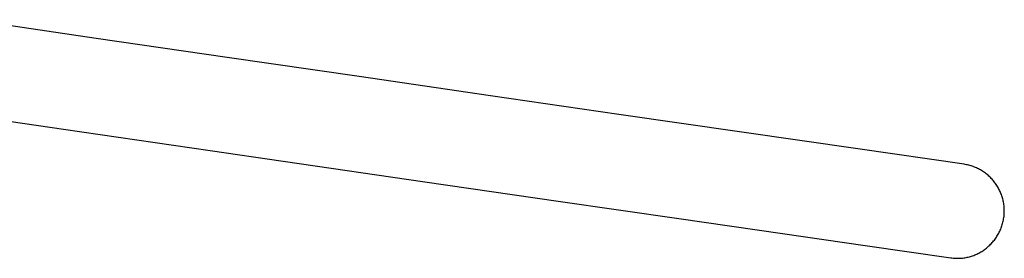
# Model space of a CAD drawing. Extents: x 20 to 2096, y 20 to 1971.
# Drawn here: x 1631 to 1757, y 1354 to 1385 of the extents above; entities that cross this region are included whole.
import ezdxf

# ---------------------------------------------------------------- set-up
doc = ezdxf.new("R2010")
doc.units = 0
doc.layers.get('0').update_dxf_attribs({"color": 3, "linetype": 'CONTINUOUS'})
doc.layers.add('CSLAYER2', color=3, linetype='CONTINUOUS')

# ---------------------------------------------------------------- blocks, each defined once
blk = doc.blocks.new('BLKF015')
at = {"layer": 'CSLAYER2', "color": 7, "linetype": 'CONTINUOUS'}
for p, q in [((1641.11103, 1382.186715), (1624.837118, 1384.569378)), ((1657.826549, 1379.746705), (1641.11103, 1382.186715)), ((1674.708629, 1377.288405), (1657.826549, 1379.746705)), ((1691.482222, 1374.850869), (1674.708629, 1377.288405)), ((1707.872284, 1372.473153), (1691.482222, 1374.850869)), ((1627.598215, 1371.958297), (1636.917467, 1370.592796)), ((1723.603767, 1370.194312), (1707.872284, 1372.473153)), ((1636.917467, 1370.592796), (1646.298149, 1369.220936)), ((1738.401625, 1368.053403), (1723.603767, 1370.194312)), ((1646.298149, 1369.220936), (1655.673524, 1367.852193)), ((1655.673524, 1367.852193), (1664.976856, 1366.49604)), ((1751.990811, 1366.089481), (1738.401625, 1368.053403)), ((1664.976856, 1366.49604), (1683.100445, 1363.859403)), ((1752.143418, 1366.06562), (1751.990811, 1366.089481)), ((1752.294519, 1366.038011), (1752.143418, 1366.06562)), ((1752.444074, 1366.006708), (1752.294519, 1366.038011)), ((1752.592043, 1365.971767), (1752.444074, 1366.006708)), ((1752.738388, 1365.933241), (1752.592043, 1365.971767)), ((1752.883069, 1365.891186), (1752.738388, 1365.933241)), ((1753.026045, 1365.845655), (1752.883069, 1365.891186)), ((1753.167278, 1365.796705), (1753.026045, 1365.845655)), ((1753.306728, 1365.744388), (1753.167278, 1365.796705)), ((1753.444355, 1365.68876), (1753.306728, 1365.744388)), ((1753.58012, 1365.629876), (1753.444355, 1365.68876)), ((1753.713984, 1365.56779), (1753.58012, 1365.629876)), ((1753.845906, 1365.502556), (1753.713984, 1365.56779)), ((1753.975847, 1365.43423), (1753.845906, 1365.502556)), ((1754.103768, 1365.362865), (1753.975847, 1365.43423)), ((1754.229629, 1365.288517), (1754.103768, 1365.362865)), ((1754.353391, 1365.211239), (1754.229629, 1365.288517)), ((1754.475014, 1365.131088), (1754.353391, 1365.211239)), ((1754.594458, 1365.048117), (1754.475014, 1365.131088)), ((1754.711684, 1364.96238), (1754.594458, 1365.048117)), ((1754.826653, 1364.873933), (1754.711684, 1364.96238)), ((1683.100445, 1363.859403), (1700.135023, 1361.386822)), ((1754.939324, 1364.78283), (1754.826653, 1364.873933)), ((1755.049659, 1364.689125), (1754.939324, 1364.78283)), ((1755.157617, 1364.592874), (1755.049659, 1364.689125)), ((1755.26316, 1364.494131), (1755.157617, 1364.592874)), ((1755.366247, 1364.39295), (1755.26316, 1364.494131)), ((1755.466839, 1364.289386), (1755.366247, 1364.39295)), ((1755.564897, 1364.183494), (1755.466839, 1364.289386)), ((1755.66038, 1364.075328), (1755.564897, 1364.183494)), ((1755.753251, 1363.964943), (1755.66038, 1364.075328)), ((1755.843468, 1363.852393), (1755.753251, 1363.964943)), ((1755.930992, 1363.737734), (1755.843468, 1363.852393)), ((1756.015784, 1363.621019), (1755.930992, 1363.737734)), ((1756.097805, 1363.502303), (1756.015784, 1363.621019)), ((1756.177014, 1363.381642), (1756.097805, 1363.502303)), ((1756.253372, 1363.259088), (1756.177014, 1363.381642)), ((1756.32684, 1363.134698), (1756.253372, 1363.259088)), ((1756.397378, 1363.008526), (1756.32684, 1363.134698)), ((1756.464946, 1362.880626), (1756.397378, 1363.008526)), ((1756.529506, 1362.751052), (1756.464946, 1362.880626)), ((1756.591016, 1362.61986), (1756.529506, 1362.751052)), ((1756.649439, 1362.487105), (1756.591016, 1362.61986)), ((1756.704734, 1362.35284), (1756.649439, 1362.487105)), ((1700.135023, 1361.386822), (1715.5467, 1359.154093)), ((1756.756862, 1362.21712), (1756.704734, 1362.35284)), ((1756.805783, 1362.08), (1756.756862, 1362.21712)), ((1756.851457, 1361.941535), (1756.805783, 1362.08)), ((1756.893846, 1361.801778), (1756.851457, 1361.941535)), ((1756.932909, 1361.660786), (1756.893846, 1361.801778)), ((1756.968607, 1361.518612), (1756.932909, 1361.660786)), ((1757.000901, 1361.37531), (1756.968607, 1361.518612)), ((1757.029751, 1361.230937), (1757.000901, 1361.37531)), ((1757.055117, 1361.085545), (1757.029751, 1361.230937)), ((1757.07696, 1360.93919), (1757.055117, 1361.085545)), ((1757.09524, 1360.791926), (1757.07696, 1360.93919)), ((1757.109918, 1360.643809), (1757.09524, 1360.791926)), ((1757.120954, 1360.494892), (1757.109918, 1360.643809)), ((1757.128308, 1360.34523), (1757.120954, 1360.494892)), ((1757.127888, 1359.89232), (1757.131815, 1360.043889)), ((1757.131942, 1360.194877), (1757.128308, 1360.34523)), ((1757.131815, 1360.043889), (1757.131942, 1360.194877)), ((1715.5467, 1359.154093), (1728.801583, 1357.237011)), ((1756.914984, 1358.526934), (1756.953774, 1358.674694)), ((1756.953774, 1358.674694), (1756.989062, 1358.824054)), ((1756.989062, 1358.824054), (1757.020795, 1358.974974)), ((1757.020795, 1358.974974), (1757.048921, 1359.127412)), ((1757.048921, 1359.127412), (1757.07339, 1359.281326)), ((1757.07339, 1359.281326), (1757.092913, 1359.434673)), ((1757.092913, 1359.434673), (1757.108477, 1359.587658)), ((1757.108477, 1359.587658), (1757.120122, 1359.740225)), ((1757.120122, 1359.740225), (1757.127888, 1359.89232)), ((1756.416775, 1357.275996), (1756.484764, 1357.407478)), ((1756.484764, 1357.407478), (1756.549716, 1357.540934)), ((1756.549716, 1357.540934), (1756.611579, 1357.676324)), ((1756.611579, 1357.676324), (1756.6703, 1357.813605)), ((1756.6703, 1357.813605), (1756.725829, 1357.952737)), ((1756.725829, 1357.952737), (1756.778114, 1358.093677)), ((1756.778114, 1358.093677), (1756.827102, 1358.236384)), ((1756.827102, 1358.236384), (1756.872743, 1358.380817)), ((1756.872743, 1358.380817), (1756.914984, 1358.526934)), ((1728.801583, 1357.237011), (1739.365781, 1355.711374)), ((1755.58118, 1356.078929), (1755.676704, 1356.188378)), ((1755.676704, 1356.188378), (1755.769706, 1356.300218)), ((1755.769706, 1356.300218), (1755.860136, 1356.414406)), ((1755.860136, 1356.414406), (1755.947942, 1356.530902)), ((1755.947942, 1356.530902), (1756.033072, 1356.649663)), ((1756.033072, 1356.649663), (1756.115474, 1356.770647)), ((1756.115474, 1356.770647), (1756.195097, 1356.893815)), ((1756.195097, 1356.893815), (1756.27189, 1357.019123)), ((1756.27189, 1357.019123), (1756.345799, 1357.14653)), ((1756.345799, 1357.14653), (1756.416775, 1357.275996)), ((1739.365781, 1355.711374), (1750.286556, 1354.137616)), ((1754.008117, 1354.820852), (1754.133505, 1354.892479)), ((1754.133505, 1354.892479), (1754.257095, 1354.967078)), ((1754.257095, 1354.967078), (1754.378836, 1355.044607)), ((1754.378836, 1355.044607), (1754.498676, 1355.125024)), ((1754.498676, 1355.125024), (1754.616565, 1355.208289)), ((1754.616565, 1355.208289), (1754.732449, 1355.294359)), ((1754.732449, 1355.294359), (1754.846278, 1355.383192)), ((1754.846278, 1355.383192), (1754.957999, 1355.474748)), ((1754.957999, 1355.474748), (1755.067562, 1355.568985)), ((1755.067562, 1355.568985), (1755.174914, 1355.665861)), ((1755.174914, 1355.665861), (1755.280003, 1355.765335)), ((1755.280003, 1355.765335), (1755.382778, 1355.867366)), ((1755.382778, 1355.867366), (1755.483188, 1355.971911)), ((1755.483188, 1355.971911), (1755.58118, 1356.078929)), ((1750.286556, 1354.137616), (1750.440529, 1354.117405)), ((1750.440529, 1354.117405), (1750.594048, 1354.101246)), ((1750.594048, 1354.101246), (1750.747062, 1354.089096)), ((1750.747062, 1354.089096), (1750.89952, 1354.080915)), ((1750.89952, 1354.080915), (1751.051369, 1354.07666)), ((1751.051369, 1354.07666), (1751.202558, 1354.076291)), ((1751.202558, 1354.076291), (1751.353035, 1354.079765)), ((1751.353035, 1354.079765), (1751.502749, 1354.087042)), ((1751.502749, 1354.087042), (1751.651647, 1354.098079)), ((1751.651647, 1354.098079), (1751.799679, 1354.112836)), ((1751.799679, 1354.112836), (1751.946792, 1354.13127)), ((1751.946792, 1354.13127), (1752.092935, 1354.15334)), ((1752.092935, 1354.15334), (1752.238056, 1354.179005)), ((1752.238056, 1354.179005), (1752.382103, 1354.208222)), ((1752.382103, 1354.208222), (1752.525025, 1354.240951)), ((1752.525025, 1354.240951), (1752.66677, 1354.277151)), ((1752.66677, 1354.277151), (1752.807287, 1354.316778)), ((1752.807287, 1354.316778), (1752.946523, 1354.359793)), ((1752.946523, 1354.359793), (1753.084427, 1354.406152)), ((1753.084427, 1354.406152), (1753.220947, 1354.455816)), ((1753.220947, 1354.455816), (1753.356032, 1354.508742)), ((1753.356032, 1354.508742), (1753.48963, 1354.564888)), ((1753.48963, 1354.564888), (1753.621689, 1354.624214)), ((1753.621689, 1354.624214), (1753.752158, 1354.686678)), ((1753.752158, 1354.686678), (1753.880985, 1354.752237)), ((1753.880985, 1354.752237), (1754.008117, 1354.820852))]:
    blk.add_line(p, q, dxfattribs=at)
at = {"layer": 'CSLAYER2', "color": 3, "linetype": 'CONTINUOUS'}
for p, q in [((1641.11103, 1382.186715), (1624.837118, 1384.569378)), ((1641.11103, 1382.186715), (1624.837118, 1384.569378)), ((1657.826549, 1379.746705), (1641.11103, 1382.186715)), ((1657.826549, 1379.746705), (1641.11103, 1382.186715)), ((1674.708629, 1377.288405), (1657.826549, 1379.746705)), ((1674.708629, 1377.288405), (1657.826549, 1379.746705)), ((1691.482222, 1374.850869), (1674.708629, 1377.288405)), ((1691.482222, 1374.850869), (1674.708629, 1377.288405)), ((1707.872284, 1372.473153), (1691.482222, 1374.850869)), ((1707.872284, 1372.473153), (1691.482222, 1374.850869)), ((1627.598215, 1371.958297), (1636.917467, 1370.592796)), ((1627.598215, 1371.958297), (1636.917467, 1370.592796)), ((1723.603767, 1370.194312), (1707.872284, 1372.473153)), ((1723.603767, 1370.194312), (1707.872284, 1372.473153)), ((1636.917467, 1370.592796), (1646.298149, 1369.220936)), ((1636.917467, 1370.592796), (1646.298149, 1369.220936)), ((1738.401625, 1368.053403), (1723.603767, 1370.194312)), ((1738.401625, 1368.053403), (1723.603767, 1370.194312)), ((1646.298149, 1369.220936), (1655.673524, 1367.852193)), ((1646.298149, 1369.220936), (1655.673524, 1367.852193)), ((1655.673524, 1367.852193), (1664.976856, 1366.49604)), ((1655.673524, 1367.852193), (1664.976856, 1366.49604)), ((1751.990811, 1366.089481), (1738.401625, 1368.053403)), ((1751.990811, 1366.089481), (1738.401625, 1368.053403)), ((1664.976856, 1366.49604), (1683.100445, 1363.859403)), ((1664.976856, 1366.49604), (1683.100445, 1363.859403)), ((1752.143418, 1366.06562), (1751.990811, 1366.089481)), ((1752.143418, 1366.06562), (1751.990811, 1366.089481)), ((1752.294519, 1366.038011), (1752.143418, 1366.06562)), ((1752.294519, 1366.038011), (1752.143418, 1366.06562)), ((1752.444074, 1366.006708), (1752.294519, 1366.038011)), ((1752.444074, 1366.006708), (1752.294519, 1366.038011)), ((1752.592043, 1365.971767), (1752.444074, 1366.006708)), ((1752.592043, 1365.971767), (1752.444074, 1366.006708)), ((1752.738388, 1365.933241), (1752.592043, 1365.971767)), ((1752.738388, 1365.933241), (1752.592043, 1365.971767)), ((1752.883069, 1365.891186), (1752.738388, 1365.933241)), ((1752.883069, 1365.891186), (1752.738388, 1365.933241)), ((1753.026045, 1365.845655), (1752.883069, 1365.891186)), ((1753.026045, 1365.845655), (1752.883069, 1365.891186)), ((1753.167278, 1365.796705), (1753.026045, 1365.845655)), ((1753.167278, 1365.796705), (1753.026045, 1365.845655)), ((1753.306728, 1365.744388), (1753.167278, 1365.796705)), ((1753.306728, 1365.744388), (1753.167278, 1365.796705)), ((1753.444355, 1365.68876), (1753.306728, 1365.744388)), ((1753.444355, 1365.68876), (1753.306728, 1365.744388)), ((1753.58012, 1365.629876), (1753.444355, 1365.68876)), ((1753.58012, 1365.629876), (1753.444355, 1365.68876)), ((1753.713984, 1365.56779), (1753.58012, 1365.629876)), ((1753.713984, 1365.56779), (1753.58012, 1365.629876)), ((1753.845906, 1365.502556), (1753.713984, 1365.56779)), ((1753.845906, 1365.502556), (1753.713984, 1365.56779)), ((1753.975847, 1365.43423), (1753.845906, 1365.502556)), ((1753.975847, 1365.43423), (1753.845906, 1365.502556)), ((1754.103768, 1365.362865), (1753.975847, 1365.43423)), ((1754.103768, 1365.362865), (1753.975847, 1365.43423)), ((1754.229629, 1365.288517), (1754.103768, 1365.362865)), ((1754.229629, 1365.288517), (1754.103768, 1365.362865)), ((1754.353391, 1365.211239), (1754.229629, 1365.288517)), ((1754.353391, 1365.211239), (1754.229629, 1365.288517)), ((1754.475014, 1365.131088), (1754.353391, 1365.211239)), ((1754.475014, 1365.131088), (1754.353391, 1365.211239)), ((1754.594458, 1365.048117), (1754.475014, 1365.131088)), ((1754.594458, 1365.048117), (1754.475014, 1365.131088)), ((1754.711684, 1364.96238), (1754.594458, 1365.048117)), ((1754.711684, 1364.96238), (1754.594458, 1365.048117)), ((1754.826653, 1364.873933), (1754.711684, 1364.96238)), ((1754.826653, 1364.873933), (1754.711684, 1364.96238)), ((1683.100445, 1363.859403), (1700.135023, 1361.386822)), ((1683.100445, 1363.859403), (1700.135023, 1361.386822)), ((1754.939324, 1364.78283), (1754.826653, 1364.873933)), ((1754.939324, 1364.78283), (1754.826653, 1364.873933)), ((1755.049659, 1364.689125), (1754.939324, 1364.78283)), ((1755.049659, 1364.689125), (1754.939324, 1364.78283)), ((1755.157617, 1364.592874), (1755.049659, 1364.689125)), ((1755.157617, 1364.592874), (1755.049659, 1364.689125)), ((1755.26316, 1364.494131), (1755.157617, 1364.592874)), ((1755.26316, 1364.494131), (1755.157617, 1364.592874)), ((1755.366247, 1364.39295), (1755.26316, 1364.494131)), ((1755.366247, 1364.39295), (1755.26316, 1364.494131)), ((1755.466839, 1364.289386), (1755.366247, 1364.39295)), ((1755.466839, 1364.289386), (1755.366247, 1364.39295)), ((1755.564897, 1364.183494), (1755.466839, 1364.289386)), ((1755.564897, 1364.183494), (1755.466839, 1364.289386)), ((1755.66038, 1364.075328), (1755.564897, 1364.183494)), ((1755.66038, 1364.075328), (1755.564897, 1364.183494)), ((1755.753251, 1363.964943), (1755.66038, 1364.075328)), ((1755.753251, 1363.964943), (1755.66038, 1364.075328)), ((1755.843468, 1363.852393), (1755.753251, 1363.964943)), ((1755.843468, 1363.852393), (1755.753251, 1363.964943)), ((1755.930992, 1363.737734), (1755.843468, 1363.852393)), ((1755.930992, 1363.737734), (1755.843468, 1363.852393)), ((1756.015784, 1363.621019), (1755.930992, 1363.737734)), ((1756.015784, 1363.621019), (1755.930992, 1363.737734)), ((1756.097805, 1363.502303), (1756.015784, 1363.621019)), ((1756.097805, 1363.502303), (1756.015784, 1363.621019)), ((1756.177014, 1363.381642), (1756.097805, 1363.502303)), ((1756.177014, 1363.381642), (1756.097805, 1363.502303)), ((1756.253372, 1363.259088), (1756.177014, 1363.381642)), ((1756.253372, 1363.259088), (1756.177014, 1363.381642)), ((1756.32684, 1363.134698), (1756.253372, 1363.259088)), ((1756.32684, 1363.134698), (1756.253372, 1363.259088)), ((1756.397378, 1363.008526), (1756.32684, 1363.134698)), ((1756.397378, 1363.008526), (1756.32684, 1363.134698)), ((1756.464946, 1362.880626), (1756.397378, 1363.008526)), ((1756.464946, 1362.880626), (1756.397378, 1363.008526)), ((1756.529506, 1362.751052), (1756.464946, 1362.880626)), ((1756.529506, 1362.751052), (1756.464946, 1362.880626)), ((1756.591016, 1362.61986), (1756.529506, 1362.751052)), ((1756.591016, 1362.61986), (1756.529506, 1362.751052)), ((1756.649439, 1362.487105), (1756.591016, 1362.61986)), ((1756.649439, 1362.487105), (1756.591016, 1362.61986)), ((1756.704734, 1362.35284), (1756.649439, 1362.487105)), ((1756.704734, 1362.35284), (1756.649439, 1362.487105)), ((1700.135023, 1361.386822), (1715.5467, 1359.154093)), ((1700.135023, 1361.386822), (1715.5467, 1359.154093)), ((1756.756862, 1362.21712), (1756.704734, 1362.35284)), ((1756.756862, 1362.21712), (1756.704734, 1362.35284)), ((1756.805783, 1362.08), (1756.756862, 1362.21712)), ((1756.805783, 1362.08), (1756.756862, 1362.21712)), ((1756.851457, 1361.941535), (1756.805783, 1362.08)), ((1756.851457, 1361.941535), (1756.805783, 1362.08)), ((1756.893846, 1361.801778), (1756.851457, 1361.941535)), ((1756.893846, 1361.801778), (1756.851457, 1361.941535)), ((1756.932909, 1361.660786), (1756.893846, 1361.801778)), ((1756.932909, 1361.660786), (1756.893846, 1361.801778)), ((1756.968607, 1361.518612), (1756.932909, 1361.660786)), ((1756.968607, 1361.518612), (1756.932909, 1361.660786)), ((1757.000901, 1361.37531), (1756.968607, 1361.518612)), ((1757.000901, 1361.37531), (1756.968607, 1361.518612)), ((1757.029751, 1361.230937), (1757.000901, 1361.37531)), ((1757.029751, 1361.230937), (1757.000901, 1361.37531)), ((1757.055117, 1361.085545), (1757.029751, 1361.230937)), ((1757.055117, 1361.085545), (1757.029751, 1361.230937)), ((1757.07696, 1360.93919), (1757.055117, 1361.085545)), ((1757.07696, 1360.93919), (1757.055117, 1361.085545)), ((1757.09524, 1360.791926), (1757.07696, 1360.93919)), ((1757.09524, 1360.791926), (1757.07696, 1360.93919)), ((1757.109918, 1360.643809), (1757.09524, 1360.791926)), ((1757.109918, 1360.643809), (1757.09524, 1360.791926)), ((1757.120954, 1360.494892), (1757.109918, 1360.643809)), ((1757.120954, 1360.494892), (1757.109918, 1360.643809)), ((1757.128308, 1360.34523), (1757.120954, 1360.494892)), ((1757.128308, 1360.34523), (1757.120954, 1360.494892)), ((1757.127888, 1359.89232), (1757.131815, 1360.043889)), ((1757.127888, 1359.89232), (1757.131815, 1360.043889)), ((1757.131942, 1360.194877), (1757.128308, 1360.34523)), ((1757.131942, 1360.194877), (1757.128308, 1360.34523)), ((1757.131815, 1360.043889), (1757.131942, 1360.194877)), ((1757.131815, 1360.043889), (1757.131942, 1360.194877)), ((1715.5467, 1359.154093), (1728.801583, 1357.237011)), ((1715.5467, 1359.154093), (1728.801583, 1357.237011)), ((1756.914984, 1358.526934), (1756.953774, 1358.674694)), ((1756.914984, 1358.526934), (1756.953774, 1358.674694)), ((1756.953774, 1358.674694), (1756.989062, 1358.824054)), ((1756.953774, 1358.674694), (1756.989062, 1358.824054)), ((1756.989062, 1358.824054), (1757.020795, 1358.974974)), ((1756.989062, 1358.824054), (1757.020795, 1358.974974)), ((1757.020795, 1358.974974), (1757.048921, 1359.127412)), ((1757.020795, 1358.974974), (1757.048921, 1359.127412)), ((1757.048921, 1359.127412), (1757.07339, 1359.281326)), ((1757.048921, 1359.127412), (1757.07339, 1359.281326)), ((1757.07339, 1359.281326), (1757.092913, 1359.434673)), ((1757.07339, 1359.281326), (1757.092913, 1359.434673)), ((1757.092913, 1359.434673), (1757.108477, 1359.587658)), ((1757.092913, 1359.434673), (1757.108477, 1359.587658)), ((1757.108477, 1359.587658), (1757.120122, 1359.740225)), ((1757.108477, 1359.587658), (1757.120122, 1359.740225)), ((1757.120122, 1359.740225), (1757.127888, 1359.89232)), ((1757.120122, 1359.740225), (1757.127888, 1359.89232)), ((1756.416775, 1357.275996), (1756.484764, 1357.407478)), ((1756.416775, 1357.275996), (1756.484764, 1357.407478)), ((1756.484764, 1357.407478), (1756.549716, 1357.540934)), ((1756.484764, 1357.407478), (1756.549716, 1357.540934)), ((1756.549716, 1357.540934), (1756.611579, 1357.676324)), ((1756.549716, 1357.540934), (1756.611579, 1357.676324)), ((1756.611579, 1357.676324), (1756.6703, 1357.813605)), ((1756.611579, 1357.676324), (1756.6703, 1357.813605)), ((1756.6703, 1357.813605), (1756.725829, 1357.952737)), ((1756.6703, 1357.813605), (1756.725829, 1357.952737)), ((1756.725829, 1357.952737), (1756.778114, 1358.093677)), ((1756.725829, 1357.952737), (1756.778114, 1358.093677)), ((1756.778114, 1358.093677), (1756.827102, 1358.236384)), ((1756.778114, 1358.093677), (1756.827102, 1358.236384)), ((1756.827102, 1358.236384), (1756.872743, 1358.380817)), ((1756.827102, 1358.236384), (1756.872743, 1358.380817)), ((1756.872743, 1358.380817), (1756.914984, 1358.526934)), ((1756.872743, 1358.380817), (1756.914984, 1358.526934)), ((1728.801583, 1357.237011), (1739.365781, 1355.711374)), ((1728.801583, 1357.237011), (1739.365781, 1355.711374)), ((1755.58118, 1356.078929), (1755.676704, 1356.188378)), ((1755.58118, 1356.078929), (1755.676704, 1356.188378)), ((1755.676704, 1356.188378), (1755.769706, 1356.300218)), ((1755.676704, 1356.188378), (1755.769706, 1356.300218)), ((1755.769706, 1356.300218), (1755.860136, 1356.414406)), ((1755.769706, 1356.300218), (1755.860136, 1356.414406)), ((1755.860136, 1356.414406), (1755.947942, 1356.530902)), ((1755.860136, 1356.414406), (1755.947942, 1356.530902)), ((1755.947942, 1356.530902), (1756.033072, 1356.649663)), ((1755.947942, 1356.530902), (1756.033072, 1356.649663)), ((1756.033072, 1356.649663), (1756.115474, 1356.770647)), ((1756.033072, 1356.649663), (1756.115474, 1356.770647)), ((1756.115474, 1356.770647), (1756.195097, 1356.893815)), ((1756.115474, 1356.770647), (1756.195097, 1356.893815)), ((1756.195097, 1356.893815), (1756.27189, 1357.019123)), ((1756.195097, 1356.893815), (1756.27189, 1357.019123)), ((1756.27189, 1357.019123), (1756.345799, 1357.14653)), ((1756.27189, 1357.019123), (1756.345799, 1357.14653)), ((1756.345799, 1357.14653), (1756.416775, 1357.275996)), ((1756.345799, 1357.14653), (1756.416775, 1357.275996)), ((1739.365781, 1355.711374), (1750.286556, 1354.137616)), ((1739.365781, 1355.711374), (1750.286556, 1354.137616)), ((1754.008117, 1354.820852), (1754.133505, 1354.892479)), ((1754.008117, 1354.820852), (1754.133505, 1354.892479)), ((1754.133505, 1354.892479), (1754.257095, 1354.967078)), ((1754.133505, 1354.892479), (1754.257095, 1354.967078)), ((1754.257095, 1354.967078), (1754.378836, 1355.044607)), ((1754.257095, 1354.967078), (1754.378836, 1355.044607)), ((1754.378836, 1355.044607), (1754.498676, 1355.125024)), ((1754.378836, 1355.044607), (1754.498676, 1355.125024)), ((1754.498676, 1355.125024), (1754.616565, 1355.208289)), ((1754.498676, 1355.125024), (1754.616565, 1355.208289)), ((1754.616565, 1355.208289), (1754.732449, 1355.294359)), ((1754.616565, 1355.208289), (1754.732449, 1355.294359)), ((1754.732449, 1355.294359), (1754.846278, 1355.383192)), ((1754.732449, 1355.294359), (1754.846278, 1355.383192)), ((1754.846278, 1355.383192), (1754.957999, 1355.474748)), ((1754.846278, 1355.383192), (1754.957999, 1355.474748)), ((1754.957999, 1355.474748), (1755.067562, 1355.568985)), ((1754.957999, 1355.474748), (1755.067562, 1355.568985)), ((1755.067562, 1355.568985), (1755.174914, 1355.665861)), ((1755.067562, 1355.568985), (1755.174914, 1355.665861)), ((1755.174914, 1355.665861), (1755.280003, 1355.765335)), ((1755.174914, 1355.665861), (1755.280003, 1355.765335)), ((1755.280003, 1355.765335), (1755.382778, 1355.867366)), ((1755.280003, 1355.765335), (1755.382778, 1355.867366)), ((1755.382778, 1355.867366), (1755.483188, 1355.971911)), ((1755.382778, 1355.867366), (1755.483188, 1355.971911)), ((1755.483188, 1355.971911), (1755.58118, 1356.078929)), ((1755.483188, 1355.971911), (1755.58118, 1356.078929)), ((1750.286556, 1354.137616), (1750.440529, 1354.117405)), ((1750.286556, 1354.137616), (1750.440529, 1354.117405)), ((1750.440529, 1354.117405), (1750.594048, 1354.101246)), ((1750.440529, 1354.117405), (1750.594048, 1354.101246)), ((1750.594048, 1354.101246), (1750.747062, 1354.089096)), ((1750.594048, 1354.101246), (1750.747062, 1354.089096)), ((1750.747062, 1354.089096), (1750.89952, 1354.080915)), ((1750.747062, 1354.089096), (1750.89952, 1354.080915)), ((1750.89952, 1354.080915), (1751.051369, 1354.07666)), ((1750.89952, 1354.080915), (1751.051369, 1354.07666)), ((1751.051369, 1354.07666), (1751.202558, 1354.076291)), ((1751.051369, 1354.07666), (1751.202558, 1354.076291)), ((1751.202558, 1354.076291), (1751.353035, 1354.079765)), ((1751.202558, 1354.076291), (1751.353035, 1354.079765)), ((1751.353035, 1354.079765), (1751.502749, 1354.087042)), ((1751.353035, 1354.079765), (1751.502749, 1354.087042)), ((1751.502749, 1354.087042), (1751.651647, 1354.098079)), ((1751.502749, 1354.087042), (1751.651647, 1354.098079)), ((1751.651647, 1354.098079), (1751.799679, 1354.112836)), ((1751.651647, 1354.098079), (1751.799679, 1354.112836)), ((1751.799679, 1354.112836), (1751.946792, 1354.13127)), ((1751.799679, 1354.112836), (1751.946792, 1354.13127)), ((1751.946792, 1354.13127), (1752.092935, 1354.15334)), ((1751.946792, 1354.13127), (1752.092935, 1354.15334)), ((1752.092935, 1354.15334), (1752.238056, 1354.179005)), ((1752.092935, 1354.15334), (1752.238056, 1354.179005)), ((1752.238056, 1354.179005), (1752.382103, 1354.208222)), ((1752.238056, 1354.179005), (1752.382103, 1354.208222)), ((1752.382103, 1354.208222), (1752.525025, 1354.240951)), ((1752.382103, 1354.208222), (1752.525025, 1354.240951)), ((1752.525025, 1354.240951), (1752.66677, 1354.277151)), ((1752.525025, 1354.240951), (1752.66677, 1354.277151)), ((1752.66677, 1354.277151), (1752.807287, 1354.316778)), ((1752.66677, 1354.277151), (1752.807287, 1354.316778)), ((1752.807287, 1354.316778), (1752.946523, 1354.359793)), ((1752.807287, 1354.316778), (1752.946523, 1354.359793)), ((1752.946523, 1354.359793), (1753.084427, 1354.406152)), ((1752.946523, 1354.359793), (1753.084427, 1354.406152)), ((1753.084427, 1354.406152), (1753.220947, 1354.455816)), ((1753.084427, 1354.406152), (1753.220947, 1354.455816)), ((1753.220947, 1354.455816), (1753.356032, 1354.508742)), ((1753.220947, 1354.455816), (1753.356032, 1354.508742)), ((1753.356032, 1354.508742), (1753.48963, 1354.564888)), ((1753.356032, 1354.508742), (1753.48963, 1354.564888)), ((1753.48963, 1354.564888), (1753.621689, 1354.624214)), ((1753.48963, 1354.564888), (1753.621689, 1354.624214)), ((1753.621689, 1354.624214), (1753.752158, 1354.686678)), ((1753.621689, 1354.624214), (1753.752158, 1354.686678)), ((1753.752158, 1354.686678), (1753.880985, 1354.752237)), ((1753.752158, 1354.686678), (1753.880985, 1354.752237)), ((1753.880985, 1354.752237), (1754.008117, 1354.820852)), ((1753.880985, 1354.752237), (1754.008117, 1354.820852))]:
    blk.add_line(p, q, dxfattribs=at)

msp = doc.modelspace()

# ---------------------------------------------------------------- block references
msp.add_blockref('BLKF015', (0, 0))

doc.saveas('drawing.dxf')
